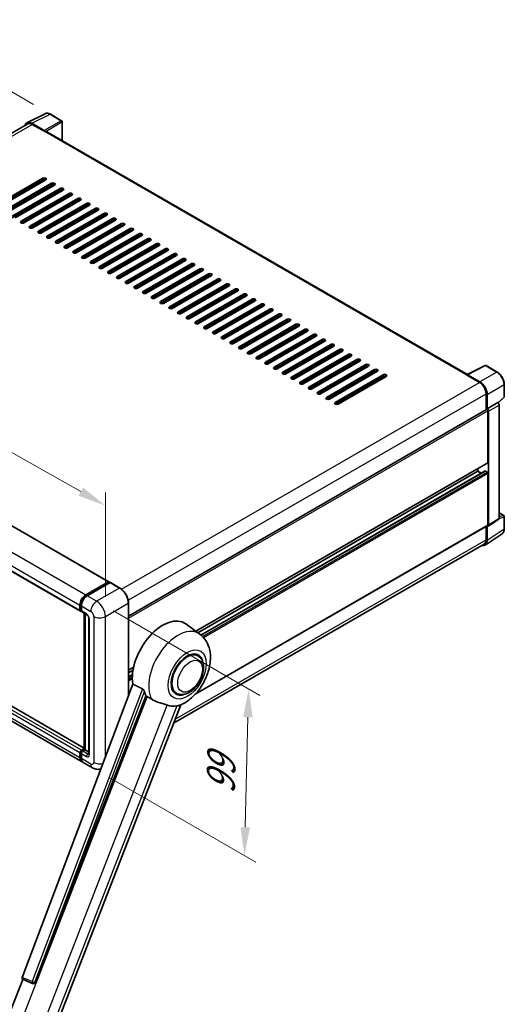
# Model space of a CAD drawing. Units: millimetres. Extents: x 0 to 10822, y 0 to 1686.
# Drawn here: x 1336 to 1593, y 267 to 790 of the extents above; entities that cross this region are included whole.
import ezdxf

# ---------------------------------------------------------------- set-up
doc = ezdxf.new("R2010")
doc.units = ezdxf.units.MM
doc.header["$LTSCALE"] = 6
doc.layers.get('Defpoints').update_dxf_attribs({"lineweight": 25})
for name, color, linetype, lineweight in [('Dimension (ISO)', 7, 'Continuous', 18), ('Visible (ISO)', 7, 'Continuous', 35), ('Visible Narrow (ISO)', 7, 'Continuous', 25)]:
    doc.layers.add(name, color=color, linetype=linetype, lineweight=lineweight)
doc.styles.add('Note Text (TK)', font='txt')
doc.dimstyles.new('Default - Method 1b (TK)', dxfattribs={"dimscale": 6, "dimtxt": 2.5, "dimasz": 2.5, "dimexe": 1, "dimexo": 1.5, "dimgap": 1, "dimtad": 1, "dimtoh": 1, "dimrnd": 1e-08, "dimdsep": 46, "dimtxsty": 'Note Text (TK)', "dimcen": 0.09, "dimdle": 5, "dimclrd": 100, "dimclre": 100, "dimclrt": 7, "dimadec": 1, "dimazin": 1, "dimtfac": 1, "dimtmove": 0, "dimatfit": 3, "dimfxl": 1, "dimtolj": 1, "dimlwd": -1, "dimlwe": -1, "dimarcsym": 0})

# ---------------------------------------------------------------- blocks, each defined once
blk = doc.blocks.new('*D27')
at = {"layer": 'Defpoints', "color": 0}
for p in [(1133.15, 613.72), (1381.27, 531.77), (1381.27, 472.98)]:
    blk.add_point(p, dxfattribs=at)
at = {"layer": 'Dimension (ISO)', "color": 100}
for p, q in [((1133.15, 624.07), (1133.15, 679.4)), ((1146.2, 665.11), (1368.22, 539.17)), ((1381.27, 483.33), (1381.27, 538.67))]:
    blk.add_line(p, q, dxfattribs=at)
for points in [[(1147.43, 667.28), (1144.96, 662.93), (1133.15, 672.51)], [(1369.46, 541.35), (1366.99, 537), (1381.27, 531.77)]]:
    blk.add_solid(points, dxfattribs=at)
at = {"layer": 'Dimension (ISO)', "color": 7, "insert": (1250.52, 621.45), "char_height": 15, "attachment_point": 4, "rotation": 330.4382, "style": 'Note Text (TK)'}
blk.add_mtext('\\A1;{\\Q-29.562;\\W0.820;\\H0.816x; \\fＭＳ Ｐゴシック|b0|i0;\\H15.0000;320}', dxfattribs=at)
blk = doc.blocks.new('*D28')
at = {"layer": 'Defpoints', "color": 0}
for p in [(1271.24, 786.17), (1352.17, 739.45), (1135.97, 612.83)]:
    blk.add_point(p, dxfattribs=at)
at = {"layer": 'Dimension (ISO)', "color": 100}
for p, q in [((1343.21, 744.62), (1265.26, 789.62)), ((1068.29, 666.97), (1258.3, 778.57)), ((1127.01, 618), (1049.39, 662.82))]:
    blk.add_line(p, q, dxfattribs=at)
for points in [[(1257.04, 780.73), (1259.57, 776.42), (1271.24, 786.17)], [(1067.03, 669.12), (1069.56, 664.81), (1055.36, 659.37)]]:
    blk.add_solid(points, dxfattribs=at)
at = {"layer": 'Dimension (ISO)', "color": 7, "insert": (1143.23, 726.64), "char_height": 15, "attachment_point": 4, "rotation": 30.4297, "style": 'Note Text (TK)'}
blk.add_mtext('\\A1;{\\Q-29.570;\\W0.820;\\H0.816x; \\fＭＳ Ｐゴシック|b0|i0;\\H15.0000;280}', dxfattribs=at)
blk = doc.blocks.new('*D29')
at = {"layer": 'Defpoints', "color": 0}
for p in [(1376.64, 481), (1374.46, 392.6), (1455.07, 346.06)]:
    blk.add_point(p, dxfattribs=at)
at = {"layer": 'Dimension (ISO)', "color": 100}
for p, q in [((1385.52, 475.88), (1463.17, 431.04)), ((1456.88, 419.46), (1455.44, 361.06)), ((1383.34, 387.48), (1460.99, 342.65))]:
    blk.add_line(p, q, dxfattribs=at)
for points in [[(1454.38, 419.53), (1459.38, 419.4), (1457.25, 434.46)], [(1452.94, 361.12), (1457.94, 361), (1455.07, 346.06)]]:
    blk.add_solid(points, dxfattribs=at)
at = {"layer": 'Dimension (ISO)', "color": 7, "insert": (1442.3, 375.75), "char_height": 15, "attachment_point": 4, "rotation": 88.5861, "style": 'Note Text (TK)'}
blk.add_mtext('\\A1;{\\Q28.586;\\W0.828;\\H0.816x; \\fＭＳ Ｐゴシック|b0|i0;\\H15.0000;99}', dxfattribs=at)

msp = doc.modelspace()

# ---------------------------------------------------------------- linework, layer by layer
at = {"layer": 'Visible (ISO)'}
for p, q in [((1339.6849, 734.9579), (1349.2845, 739.7522)), ((1358.0791, 736.033), (1352.1672, 739.4463)), ((1340.0547, 734.3205), (1151.1944, 625.2819)), ((1348.8734, 730.8483), (1342.314, 734.6354)), ((1342.5092, 734.0773), (1349.4517, 730.0691)), ((1358.3518, 725.484), (1358.3518, 735.5607)), ((1349.2589, 730.1804), (1349.2589, 730.1807)), ((1573.2957, 601.3861), (1350.2699, 730.1501)), ((1322.646, 690.7659), (1348.1018, 705.4628)), ((1348.1018, 704.5721), (1322.646, 689.8752)), ((1349.6446, 704.5721), (1324.1887, 689.8752)), ((1327.2743, 688.0937), (1352.7301, 702.7907)), ((1352.7301, 701.8999), (1327.2743, 687.203)), ((1354.2729, 701.8999), (1328.8171, 687.203)), ((1340.5808, 699.3391), (1340.5808, 700.2298)), ((1331.9026, 685.4216), (1357.3585, 700.1185)), ((1357.3585, 699.2278), (1331.9026, 684.5308)), ((1358.9013, 699.2278), (1333.4454, 684.5308)), ((1336.531, 682.7494), (1361.9868, 697.4463)), ((1361.9868, 696.5556), (1336.531, 681.8587)), ((1363.5296, 696.5556), (1338.0737, 681.8587)), ((1340.5808, 700.0072), (1340.3879, 700.1185)), ((1340.5808, 700.0072), (1340.3879, 700.1185)), ((1340.5808, 693.9948), (1340.5808, 694.8855)), ((1341.1593, 680.0772), (1366.6151, 694.7741)), ((1366.6151, 693.8834), (1341.1593, 679.1865)), ((1368.1579, 693.8834), (1342.7021, 679.1865)), ((1345.7876, 677.405), (1371.2435, 692.102)), ((1371.2435, 691.2113), (1345.7876, 676.5143)), ((1372.7863, 691.2113), (1347.3304, 676.5143)), ((1340.5808, 688.6504), (1340.5808, 689.5411)), ((1350.416, 674.7329), (1375.8718, 689.4298)), ((1375.8718, 688.5391), (1350.416, 673.8421)), ((1377.4146, 688.5391), (1351.9588, 673.8421)), ((1355.0443, 672.0607), (1380.5002, 686.7576)), ((1380.5002, 685.8669), (1355.0443, 671.17)), ((1382.0429, 685.8669), (1356.5871, 671.17)), ((1340.5808, 683.3061), (1340.5808, 684.1968)), ((1359.6726, 669.3885), (1385.1285, 684.0855)), ((1385.1285, 683.1947), (1359.6726, 668.4978)), ((1386.6713, 683.1947), (1361.2154, 668.4978)), ((1364.301, 666.7164), (1389.7568, 681.4133)), ((1389.7568, 680.5226), (1364.301, 665.8256)), ((1391.2996, 680.5226), (1365.8438, 665.8256)), ((1368.9293, 664.0442), (1394.3852, 678.7411)), ((1394.3852, 677.8504), (1368.9293, 663.1535)), ((1395.9279, 677.8504), (1370.4721, 663.1535)), ((1373.5577, 661.372), (1399.0135, 676.069)), ((1399.0135, 675.1782), (1373.5577, 660.4813)), ((1400.5563, 675.1782), (1375.1004, 660.4813)), ((1378.186, 658.6998), (1403.6418, 673.3968)), ((1403.6418, 672.5061), (1378.186, 657.8091)), ((1405.1846, 672.5061), (1379.7288, 657.8091)), ((1382.8143, 656.0277), (1408.2702, 670.7246)), ((1408.2702, 669.8339), (1382.8143, 655.137)), ((1409.8129, 669.8339), (1384.3571, 655.137)), ((1387.4427, 653.3555), (1412.8985, 668.0524)), ((1412.8985, 667.1617), (1387.4427, 652.4648)), ((1414.4413, 667.1617), (1388.9854, 652.4648)), ((1392.071, 650.6833), (1417.5268, 665.3803)), ((1417.5268, 664.4895), (1392.071, 649.7926)), ((1419.0696, 664.4895), (1393.6138, 649.7926)), ((1396.6993, 648.0112), (1422.1552, 662.7081)), ((1422.1552, 661.8174), (1396.6993, 647.1204)), ((1423.698, 661.8174), (1398.2421, 647.1204)), ((1401.3277, 645.339), (1426.7835, 660.0359)), ((1426.7835, 659.1452), (1401.3277, 644.4483)), ((1428.3263, 659.1452), (1402.8704, 644.4483)), ((1405.956, 642.6668), (1431.4118, 657.3638)), ((1431.4118, 656.473), (1405.956, 641.7761)), ((1432.9546, 656.473), (1407.4988, 641.7761)), ((1410.5843, 639.9947), (1436.0402, 654.6916)), ((1436.0402, 653.8009), (1410.5843, 639.1039)), ((1437.583, 653.8009), (1412.1271, 639.1039)), ((1415.2127, 637.3225), (1440.6685, 652.0194)), ((1440.6685, 651.1287), (1415.2127, 636.4318)), ((1442.2113, 651.1287), (1416.7554, 636.4318)), ((1419.841, 634.6503), (1445.2968, 649.3472)), ((1445.2968, 648.4565), (1419.841, 633.7596)), ((1446.8396, 648.4565), (1421.3838, 633.7596)), ((1424.4693, 631.9781), (1449.9252, 646.6751)), ((1449.9252, 645.7844), (1424.4693, 631.0874)), ((1451.468, 645.7844), (1426.0121, 631.0874)), ((1429.0977, 629.306), (1454.5535, 644.0029)), ((1454.5535, 643.1122), (1429.0977, 628.4152)), ((1456.0963, 643.1122), (1430.6405, 628.4152)), ((1433.726, 626.6338), (1459.1819, 641.3307)), ((1459.1819, 640.44), (1433.726, 625.7431)), ((1460.7246, 640.44), (1435.2688, 625.7431)), ((1438.3543, 623.9616), (1463.8102, 638.6586)), ((1463.8102, 637.7678), (1438.3543, 623.0709)), ((1465.353, 637.7678), (1439.8971, 623.0709)), ((1442.9827, 621.2895), (1468.4385, 635.9864)), ((1468.4385, 635.0957), (1442.9827, 620.3987)), ((1469.9813, 635.0957), (1444.5255, 620.3987)), ((1447.611, 618.6173), (1473.0669, 633.3142)), ((1473.0669, 632.4235), (1447.611, 617.7266)), ((1474.6096, 632.4235), (1449.1538, 617.7266)), ((1452.2394, 615.9451), (1477.6952, 630.6421)), ((1477.6952, 629.7513), (1452.2394, 615.0544)), ((1479.238, 629.7513), (1453.7821, 615.0544)), ((1456.8677, 613.2729), (1482.3235, 627.9699)), ((1482.3235, 627.0792), (1456.8677, 612.3822)), ((1483.8663, 627.0792), (1458.4105, 612.3822)), ((1157.1152, 621.8401), (1383.1322, 491.3491)), ((1461.496, 610.6008), (1486.9519, 625.2977)), ((1486.9519, 624.407), (1461.496, 609.7101)), ((1488.4946, 624.407), (1463.0388, 609.7101)), ((1466.1244, 607.9286), (1491.5802, 622.6255)), ((1491.5802, 621.7348), (1466.1244, 607.0379)), ((1493.123, 621.7348), (1467.6671, 607.0379)), ((1470.7527, 605.2564), (1496.2085, 619.9534)), ((1496.2085, 619.0626), (1470.7527, 604.3657)), ((1497.7513, 619.0626), (1472.2955, 604.3657)), ((1475.381, 602.5843), (1500.8369, 617.2812)), ((1500.8369, 616.3905), (1475.381, 601.6935)), ((1502.3797, 616.3905), (1476.9238, 601.6935)), ((1480.0094, 599.9121), (1505.4652, 614.609)), ((1505.4652, 613.7183), (1480.0094, 599.0214)), ((1507.008, 613.7183), (1481.5521, 599.0214)), ((1484.6377, 597.2399), (1510.0935, 611.9369)), ((1141.9811, 606.3158), (1367.9982, 475.8248)), ((1510.0935, 611.0461), (1484.6377, 596.3492)), ((1511.6363, 611.0461), (1486.1805, 596.3492)), ((1489.266, 594.5678), (1514.7219, 609.2647)), ((1514.7219, 608.374), (1489.266, 593.677)), ((1516.2647, 608.374), (1490.8088, 593.677)), ((1493.8944, 591.8956), (1519.3502, 606.5925)), ((1519.3502, 605.7018), (1493.8944, 591.0049)), ((1520.893, 605.7018), (1495.4371, 591.0049)), ((1498.5227, 589.2234), (1523.9785, 603.9203)), ((1523.9785, 603.0296), (1498.5227, 588.3327)), ((1525.5213, 603.0296), (1500.0655, 588.3327)), ((1503.151, 586.5512), (1528.6069, 601.2482)), ((1572.7689, 601.1368), (1579.7114, 597.1286)), ((1572.9618, 601.0258), (1572.9618, 601.0255)), ((1573.0843, 601.2806), (1582.6839, 606.0748)), ((1579.9066, 597.4612), (1573.3472, 601.2483)), ((1589.1123, 602.646), (1583.2003, 606.0592)), ((1528.6069, 600.3575), (1503.151, 585.6605)), ((1530.1497, 600.3575), (1504.6938, 585.6605)), ((1592.8542, 589.5607), (1592.8542, 596.1649)), ((1583.1827, 591.1162), (1583.1827, 582.6161)), ((1583.7612, 583.211), (1583.7612, 590.7849)), ((1583.7612, 583.211), (1589.3446, 586.4346)), ((1589.3451, 586.4343), (1589.3446, 586.4346)), ((1589.561, 586.274), (1592.6792, 589.1605)), ((1393.5008, 473.1032), (1583.4885, 582.7927)), ((1583.7617, 583.2108), (1583.7612, 583.211)), ((1584.1469, 554.7079), (1584.1469, 582.0976)), ((1584.5326, 521.3052), (1584.5326, 581.8755)), ((1590.116, 524.9953), (1590.116, 585.0991)), ((1429.2375, 465.0864), (1584.0339, 554.4582)), ((1430.2888, 464.3191), (1578.7472, 550.0316)), ((1431.9217, 463.1012), (1582.6719, 550.1369)), ((1578.7472, 550.0316), (1578.7472, 551.4059)), ((1580.6184, 548.9512), (1578.7472, 550.0316)), ((1583.7612, 549.5862), (1582.8355, 550.1206)), ((1584.1469, 521.5284), (1584.1469, 548.9182)), ((1370.0451, 403.0631), (1144.3101, 533.3913)), ((1590.116, 527.914), (1592.5814, 526.4906)), ((1368.676, 395.943), (1142.6589, 526.434)), ((1584.3255, 520.8176), (1589.9089, 524.5077)), ((1592.8542, 519.4141), (1592.8542, 526.0182)), ((1428.9571, 431.7451), (1584.0339, 521.2787)), ((1583.1827, 520.7872), (1583.1827, 513.6232)), ((1583.7612, 513.2865), (1583.7612, 520.8604)), ((1583.7612, 520.8604), (1583.7617, 520.8601)), ((1582.7259, 510.8483), (1591.6777, 516.7647)), ((1582.166, 511.376), (1417.4471, 416.2755)), ((1370.8578, 484.3407), (1382.9686, 491.3329)), ((1383.2, 491.1993), (1383.2, 491.0688)), ((1370.9143, 483.9757), (1383.2565, 491.1015)), ((1383.7786, 490.9098), (1371.6292, 483.8954)), ((1383.3929, 491.0879), (1383.74, 490.8875)), ((1388.929, 488.0285), (1383.9149, 490.9233)), ((1367.7722, 476.3242), (1367.7722, 478.9964)), ((1368.1166, 476.4578), (1368.1166, 479.13)), ((1368.3547, 475.9969), (1368.5436, 475.8878)), ((1368.5436, 478.551), (1368.5436, 475.8788)), ((1393.5008, 430.9743), (1393.5008, 480.1098)), ((1368.7696, 475.3794), (1371.4694, 473.8207)), ((1370.0451, 402.418), (1370.0451, 474.643)), ((1370.4721, 474.3965), (1370.4721, 402.1715)), ((1372.4667, 472.0933), (1372.4667, 399.9447)), ((1431.3503, 463.5442), (1423.8826, 468.9952)), ((1430.3895, 452.0626), (1428.6011, 453.0951)), ((1393.5008, 444.4538), (1396.2274, 446.028)), ((1393.5008, 443.0795), (1395.9185, 444.4754)), ((1393.5008, 440.9189), (1395.6215, 442.1432)), ((1395.7999, 437.0756), (1337.1366, 281.3973)), ((1343.8356, 278.728), (1402.8114, 430.7293)), ((1418.9349, 432.2228), (1417.1465, 433.2553)), ((1354.4344, 253.8698), (1421.2249, 426.0121)), ((1368.5436, 401.9488), (1370.0451, 402.8157)), ((1368.6001, 401.5837), (1370.0451, 402.418)), ((1370.125, 402.3719), (1370.0451, 402.418)), ((1370.125, 402.3719), (1370.4721, 402.1715)), ((1367.7722, 397.9405), (1367.7722, 400.6127)), ((1368.1166, 398.0741), (1368.1166, 400.7463)), ((1368.5436, 400.1673), (1368.5436, 397.4952)), ((1370.4721, 402.1715), (1369.315, 401.5034)), ((1370.4721, 402.1715), (1372.4667, 401.0199)), ((1374.4614, 392.6027), (1369.4474, 395.4976)), ((1329.7115, 260.4507), (1337.4286, 280.3404)), ((1337.3048, 280.3926), (1342.5684, 278.1745)), ((1342.895, 278.0932), (1342.9288, 278.0902))]:
    msp.add_line(p, q, dxfattribs=at)
for centre, radius, start, end in [((1357.8064, 735.5607), 0.5455, 0, 60), ((1582.9276, 605.5869), 0.5455, 60, 116.538708), ((1592.3087, 589.5607), 0.5455, 312.789481, 0), ((1592.3087, 526.0182), 0.5455, 0, 60), ((1342.992, 279.1798), 1.0909, 247.148911, 264.896091)]:
    msp.add_arc(centre, radius, start, end, dxfattribs=at)
for centre, major_axis, ratio, start_param, end_param in [((1342.3187, 730.1763), (-2.7306, 4.7295), 0.5766475, 5.49839613, 6.80992005), ((1342.5092, 730.0691), (-2.4545, 4.2514), 0.57735027, 5.49778714, 6.28318531), ((1348.873, 730.403), (0.2727, -0.4724), 0.5780539, 0.78600715, 2.3555855), ((1349.4517, 728.733), (0.8182, 1.4171), 0.57735027, 0, 0.78539816), ((1348.8732, 705.0175), (1.0909, 0), 0.57735027, 5.49778716, 8.63937978), ((1348.8732, 704.1267), (-1.0909, 0), 0.57735027, 3.92699082, 5.49778713), ((1353.5015, 702.3453), (1.0909, 0), 0.57735027, 5.49778716, 8.63937978), ((1353.5015, 701.4546), (-1.0909, 0), 0.57735027, 3.92699082, 5.49778713), ((1358.1299, 699.6731), (1.0909, 0), 0.57735027, 5.49778716, 8.63937978), ((1358.1299, 698.7824), (-1.0909, 0), 0.57735027, 3.92699082, 5.49778713), ((1362.7582, 697.001), (1.0909, 0), 0.57735027, 5.49778716, 8.63937978), ((1362.7582, 696.1102), (-1.0909, 0), 0.57735027, 3.92699082, 5.49778713), ((1367.3865, 694.3288), (1.0909, 0), 0.57735027, 5.49778716, 8.63937978), ((1367.3865, 693.4381), (-1.0909, 0), 0.57735027, 3.92699082, 5.49778713), ((1372.0149, 691.6566), (1.0909, 0), 0.57735027, 5.49778716, 8.63937978), ((1372.0149, 690.7659), (-1.0909, 0), 0.57735027, 3.92699082, 5.49778713), ((1376.6432, 688.9844), (1.0909, 0), 0.57735027, 5.49778716, 8.63937978), ((1376.6432, 688.0937), (-1.0909, 0), 0.57735027, 3.92699082, 5.49778713), ((1381.2715, 686.3123), (1.0909, 0), 0.57735027, 5.49778716, 8.63937978), ((1381.2715, 685.4216), (-1.0909, 0), 0.57735027, 3.92699082, 5.49778713), ((1337.3024, 682.304), (-1.0909, 0), 0.57735027, 5.49778716, 8.63937978), ((1341.9307, 679.6318), (-1.0909, 0), 0.57735027, 5.49778716, 8.63937978), ((1385.8999, 683.6401), (1.0909, 0), 0.57735027, 5.49778716, 8.63937978), ((1385.8999, 682.7494), (-1.0909, 0), 0.57735027, 3.92699082, 5.49778713), ((1390.5282, 680.9679), (1.0909, 0), 0.57735027, 5.49778716, 8.63937978), ((1390.5282, 680.0772), (-1.0909, 0), 0.57735027, 3.92699082, 5.49778713), ((1346.559, 676.9597), (-1.0909, 0), 0.57735027, 5.49778716, 8.63937978), ((1351.1874, 674.2875), (-1.0909, 0), 0.57735027, 5.49778716, 8.63937978), ((1395.1565, 678.2958), (1.0909, 0), 0.57735027, 5.49778716, 8.63937978), ((1395.1565, 677.405), (-1.0909, 0), 0.57735027, 3.92699082, 5.49778713), ((1399.7849, 675.6236), (1.0909, 0), 0.57735027, 5.49778716, 8.63937978), ((1399.7849, 674.7329), (-1.0909, 0), 0.57735027, 3.92699082, 5.49778713), ((1355.8157, 671.6153), (-1.0909, 0), 0.57735027, 5.49778716, 8.63937978), ((1360.444, 668.9432), (-1.0909, 0), 0.57735027, 5.49778716, 8.63937978), ((1404.4132, 672.9514), (1.0909, 0), 0.57735027, 5.49778716, 8.63937978), ((1404.4132, 672.0607), (-1.0909, 0), 0.57735027, 3.92699082, 5.49778713), ((1409.0416, 670.2793), (1.0909, 0), 0.57735027, 5.49778716, 8.63937978), ((1409.0416, 669.3885), (-1.0909, 0), 0.57735027, 3.92699082, 5.49778713), ((1365.0724, 666.271), (-1.0909, 0), 0.57735027, 5.49778716, 8.63937978), ((1369.7007, 663.5988), (-1.0909, 0), 0.57735027, 5.49778716, 8.63937978), ((1413.6699, 667.6071), (1.0909, 0), 0.57735027, 5.49778716, 8.63937978), ((1413.6699, 666.7164), (-1.0909, 0), 0.57735027, 3.92699082, 5.49778713), ((1418.2982, 664.9349), (1.0909, 0), 0.57735027, 5.49778716, 8.63937978), ((1418.2982, 664.0442), (-1.0909, 0), 0.57735027, 3.92699082, 5.49778713), ((1374.329, 660.9267), (-1.0909, 0), 0.57735027, 5.49778716, 8.63937978), ((1378.9574, 658.2545), (-1.0909, 0), 0.57735027, 5.49778716, 8.63937978), ((1422.9266, 662.2627), (1.0909, 0), 0.57735027, 5.49778716, 8.63937978), ((1422.9266, 661.372), (-1.0909, 0), 0.57735027, 3.92699082, 5.49778713), ((1427.5549, 659.5906), (1.0909, 0), 0.57735027, 5.49778716, 8.63937978), ((1427.5549, 658.6998), (-1.0909, 0), 0.57735027, 3.92699082, 5.49778713), ((1383.5857, 655.5823), (-1.0909, 0), 0.57735027, 5.49778716, 8.63937978), ((1388.214, 652.9101), (-1.0909, 0), 0.57735027, 5.49778716, 8.63937978), ((1432.1832, 656.9184), (1.0909, 0), 0.57735027, 5.49778716, 8.63937978), ((1432.1832, 656.0277), (-1.0909, 0), 0.57735027, 3.92699082, 5.49778713), ((1436.8116, 654.2462), (1.0909, 0), 0.57735027, 5.49778716, 8.63937978), ((1436.8116, 653.3555), (-1.0909, 0), 0.57735027, 3.92699082, 5.49778713), ((1392.8424, 650.238), (-1.0909, 0), 0.57735027, 5.49778716, 8.63937978), ((1397.4707, 647.5658), (-1.0909, 0), 0.57735027, 5.49778716, 8.63937978), ((1441.4399, 651.5741), (1.0909, 0), 0.57735027, 5.49778716, 8.63937978), ((1441.4399, 650.6833), (-1.0909, 0), 0.57735027, 3.92699082, 5.49778713), ((1446.0682, 648.9019), (1.0909, 0), 0.57735027, 5.49778715, 8.63937978), ((1446.0682, 648.0112), (-1.0909, 0), 0.57735027, 3.92699082, 5.49778713), ((1402.0991, 644.8936), (-1.0909, 0), 0.57735027, 5.49778716, 8.63937978), ((1406.7274, 642.2215), (-1.0909, 0), 0.57735027, 5.49778716, 8.63937978), ((1450.6966, 646.2297), (1.0909, 0), 0.57735027, 5.49778716, 8.63937978), ((1450.6966, 645.339), (-1.0909, 0), 0.57735027, 3.92699082, 5.49778713), ((1455.3249, 643.5575), (1.0909, 0), 0.57735027, 5.49778716, 8.63937978), ((1455.3249, 642.6668), (-1.0909, 0), 0.57735027, 3.92699082, 5.49778713), ((1411.3557, 639.5493), (-1.0909, 0), 0.57735027, 5.49778716, 8.63937978), ((1459.9532, 640.8854), (1.0909, 0), 0.57735027, 5.49778716, 8.63937978), ((1459.9532, 639.9947), (-1.0909, 0), 0.57735027, 3.92699082, 5.49778713), ((1464.5816, 638.2132), (1.0909, 0), 0.57735027, 5.49778716, 8.63937978), ((1464.5816, 637.3225), (-1.0909, 0), 0.57735027, 3.92699082, 5.49778713), ((1415.9841, 636.8771), (-1.0909, 0), 0.57735027, 5.49778716, 8.63937978), ((1420.6124, 634.2049), (-1.0909, 0), 0.57735027, 5.49778716, 8.63937978), ((1469.2099, 635.541), (1.0909, 0), 0.57735027, 5.49778716, 8.63937978), ((1469.2099, 634.6503), (-1.0909, 0), 0.57735027, 3.92699082, 5.49778713), ((1473.8382, 632.8689), (1.0909, 0), 0.57735027, 5.49778716, 8.63937978), ((1473.8382, 631.9781), (-1.0909, 0), 0.57735027, 3.92699082, 5.49778713), ((1425.2407, 631.5328), (-1.0909, 0), 0.57735027, 5.49778716, 8.63937978), ((1429.8691, 628.8606), (-1.0909, 0), 0.57735027, 5.49778716, 8.63937978), ((1478.4666, 630.1967), (1.0909, 0), 0.57735027, 5.49778716, 8.63937978), ((1478.4666, 629.306), (-1.0909, 0), 0.57735027, 3.92699082, 5.49778713), ((1483.0949, 627.5245), (1.0909, 0), 0.57735027, 5.49778716, 8.63937978), ((1483.0949, 626.6338), (-1.0909, 0), 0.57735027, 3.92699082, 5.49778713), ((1434.4974, 626.1884), (-1.0909, 0), 0.57735027, 5.49778716, 8.63937978), ((1439.1257, 623.5163), (-1.0909, 0), 0.57735027, 5.49778716, 8.63937978), ((1487.7233, 624.8524), (1.0909, 0), 0.57735027, 5.49778716, 8.63937978), ((1487.7233, 623.9616), (-1.0909, 0), 0.57735027, 3.92699082, 5.49778713), ((1492.3516, 622.1802), (1.0909, 0), 0.57735027, 5.49778716, 8.63937978), ((1492.3516, 621.2895), (-1.0909, 0), 0.57735027, 3.92699082, 5.49778713), ((1443.7541, 620.8441), (-1.0909, 0), 0.57735027, 5.49778716, 8.63937978), ((1448.3824, 618.1719), (-1.0909, 0), 0.57735027, 5.49778716, 8.63937978), ((1496.9799, 619.508), (1.0909, 0), 0.57735027, 5.49778716, 8.63937978), ((1496.9799, 618.6173), (-1.0909, 0), 0.57735027, 3.92699082, 5.49778713), ((1501.6083, 616.8358), (1.0909, 0), 0.57735027, 5.49778716, 8.63937978), ((1501.6083, 615.9451), (-1.0909, 0), 0.57735027, 3.92699082, 5.49778713), ((1453.0107, 615.4998), (-1.0909, 0), 0.57735027, 5.49778716, 8.63937978), ((1457.6391, 612.8276), (-1.0909, 0), 0.57735027, 5.49778716, 8.63937978), ((1506.2366, 614.1637), (1.0909, 0), 0.57735027, 5.49778716, 8.63937978), ((1506.2366, 613.2729), (-1.0909, 0), 0.57735027, 3.92699082, 5.49778713), ((1510.8649, 611.4915), (1.0909, 0), 0.57735027, 5.49778716, 8.63937978), ((1462.2674, 610.1554), (-1.0909, 0), 0.57735027, 5.49778716, 8.63937978), ((1466.8957, 607.4832), (-1.0909, 0), 0.57735027, 5.49778716, 8.63937978), ((1510.8649, 610.6008), (-1.0909, 0), 0.57735027, 3.92699082, 5.49778713), ((1515.4933, 608.8193), (1.0909, 0), 0.57735027, 5.49778716, 8.63937978), ((1515.4933, 607.9286), (-1.0909, 0), 0.57735027, 3.92699082, 5.49778713), ((1520.1216, 606.1472), (1.0909, 0), 0.57735027, 5.49778716, 8.63937978), ((1471.5241, 604.8111), (-1.0909, 0), 0.57735027, 5.49778716, 8.63937978), ((1476.1524, 602.1389), (-1.0909, 0), 0.57735027, 5.49778716, 8.63937978), ((1520.1216, 605.2564), (-1.0909, 0), 0.57735027, 3.92699082, 5.49778713), ((1524.7499, 603.475), (1.0909, 0), 0.57735027, 5.49778716, 8.63937978), ((1524.7499, 602.5843), (-1.0909, 0), 0.57735027, 3.92699082, 5.49778713), ((1529.3783, 600.8028), (1.0909, 0), 0.57735027, 5.49778716, 8.63937978), ((1572.7689, 599.8008), (0.8182, 1.4171), 0.57735027, 0.53865784, 0.78539816), ((1573.3477, 600.8024), (-0.2731, 0.473), 0.5766475, 5.49839613, 7.06797448), ((1480.7808, 599.4667), (-1.0909, 0), 0.57735027, 5.49778716, 8.63937978), ((1485.4091, 596.7946), (-1.0909, 0), 0.57735027, 5.49778716, 8.63937978), ((1529.3783, 599.9121), (-1.0909, 0), 0.57735027, 3.92699082, 5.49778713), ((1579.7114, 593.1203), (2.4545, -4.2514), 0.57735027, 0.78539816, 2.35619449), ((1579.9019, 593.0076), (2.7273, -4.7238), 0.5780539, 0.78600715, 2.3555855), ((1490.0374, 594.1224), (-1.0909, 0), 0.57735027, 5.49778716, 8.63937978), ((1494.6658, 591.4502), (-1.0909, 0), 0.57735027, 5.49778716, 8.63937978), ((1499.2941, 588.778), (-1.0909, 0), 0.57735027, 5.49778716, 8.63937978), ((1503.9224, 586.1059), (-1.0909, 0), 0.57735027, 5.49778716, 8.63937978), ((1589.3441, 585.5436), (-0.5455, 0.9448), 0.5780539, 3.9275998, 5.49717816), ((1583.7612, 582.3203), (-0.2727, 0.4724), 0.57735027, 3.92699082, 6.28318531), ((1583.7607, 582.32), (0.5455, -0.9448), 0.5780539, 0.78600715, 2.3555855), ((1583.7612, 554.9306), (0.2727, -0.4724), 0.57735027, 0, 0.78539816), ((1582.8355, 549.8534), (-0.1636, 0.2834), 0.57735027, 5.49778714, 6.28318531), ((1583.7612, 549.1409), (-0.2727, 0.4724), 0.57735027, 3.92699082, 5.49778714), ((1589.3441, 525.4421), (0.5461, -0.9459), 0.5766475, 0.03486413, 0.78478918), ((1583.7607, 521.7519), (0.5461, -0.9459), 0.5766475, 5.49839613, 7.06797448), ((1583.7612, 521.7511), (0.2727, -0.4724), 0.57735027, 0, 0.78539816), ((1579.9019, 515.5201), (2.7306, -4.7295), 0.5766475, 5.75645056, 7.06797448), ((1579.7114, 515.6274), (2.4545, -4.2514), 0.57735027, 0, 0.78539816), ((1382.9686, 491.0657), (0.1636, 0.2834), 0.57735027, 5.49778714, 7.06858347), ((1383.3929, 490.8653), (-0.1364, 0.2362), 0.57735027, 5.49778714, 6.28318531), ((1383.7786, 490.6871), (0.1364, 0.2362), 0.57735027, 0, 0.78539816), ((1370.8578, 480.7778), (2.1818, 3.779), 0.57735027, 0.78539816, 2.35619449), ((1371.6292, 480.3325), (-2.1818, -3.779), 0.57735027, 3.92699082, 5.49778714), ((1368.5436, 476.7696), (-0.5455, -0.9448), 0.57735027, 5.49778714, 7.06858347), ((1369.315, 476.3242), (-0.5455, -0.9448), 0.57735027, 5.49778714, 6.28318531), ((1411.7414, 449.6025), (11.4545, 19.8399), 0.57735027, 6.22128195, 8.81798228), ((1424.6622, 442.1427), (-5.7273, -9.9199), 0.57735027, 3.14159265, 6.28318531), ((1424.6622, 442.1427), (-6, -10.3923), 0.57735027, 2.51814983, 6.90662813), ((1424.6622, 442.1427), (-5.7273, -9.9199), 0.57735027, 3.14159265, 6.28318531), ((1417.1411, 446.485), (-11.1205, -19.2613), 0.57735027, 5.75442515, 5.9224706), ((1423.3123, 442.9221), (-9.682, -16.7697), 0.57735027, 0.04275891, 0.48083986), ((1368.5436, 401.0581), (0.5455, 0.9448), 0.57735027, 0.78539816, 2.35619449), ((1370.8578, 399.722), (-2.1818, -3.779), 0.57735027, 5.49778714, 6.46089591), ((1369.315, 400.6127), (-0.5455, -0.9448), 0.57735027, 3.92699082, 5.49778714), ((1371.6292, 399.2766), (-2.1818, -3.779), 0.57735027, 5.49778714, 6.28318531), ((1337.8161, 281.3609), (-0.5538, -0.9471), 0.57511278, 5.00037773, 6.35839815), ((1343.0057, 279.1785), (-0.0293, -1.0911), 0.83822063, 6.23097823, 7.45089515)]:
    msp.add_ellipse(centre, major_axis=major_axis, ratio=ratio, start_param=start_param, end_param=end_param, dxfattribs=at)
for points, knots in [([(1352.1672, 739.4463), (1351.9731, 739.5584), (1351.7767, 739.655), (1351.3819, 739.814), (1351.1835, 739.8764), (1350.7875, 739.9636), (1350.5899, 739.9883), (1350.1996, 739.9958), (1350.0069, 739.9786), (1349.6339, 739.899), (1349.4536, 739.8366), (1349.2845, 739.7522)], [-0.784789176, -0.784789176, -0.784789176, -0.784789176, -0.634804167, -0.634804167, -0.484819157, -0.484819157, -0.334834148, -0.334834148, -0.184849139, -0.184849139, -0.03486413, -0.03486413, -0.03486413, -0.03486413]), ([(1592.8542, 596.1649), (1592.8542, 596.3994), (1592.8382, 596.6403), (1592.776, 597.13), (1592.7297, 597.3789), (1592.6085, 597.8798), (1592.5336, 598.1319), (1592.357, 598.6341), (1592.2554, 598.8842), (1592.0278, 599.3773), (1591.9019, 599.6202), (1591.6286, 600.0936), (1591.4812, 600.3241), (1591.1679, 600.7677), (1591.0021, 600.9808), (1590.6555, 601.3848), (1590.4747, 601.5758), (1590.1014, 601.9312), (1589.909, 602.0957), (1589.516, 602.3945), (1589.3154, 602.5287), (1589.1123, 602.646)], [-0.78478918, -0.78478918, -0.78478918, -0.78478918, -0.62783134, -0.62783134, -0.47087351, -0.47087351, -0.31391567, -0.31391567, -0.15695784, -0.15695784, 0, 0, 0.15695784, 0.15695784, 0.31391567, 0.31391567, 0.47087351, 0.47087351, 0.62783134, 0.62783134, 0.78478918, 0.78478918, 0.78478918, 0.78478918]), ([(1591.6777, 516.7647), (1591.8354, 516.8689), (1591.9796, 516.9939), (1592.235, 517.2772), (1592.3462, 517.4354), (1592.5348, 517.7771), (1592.6123, 517.9607), (1592.7348, 518.3472), (1592.7799, 518.5502), (1592.8396, 518.9716), (1592.8542, 519.19), (1592.8542, 519.4141)], [0.03486413, 0.03486413, 0.03486413, 0.03486413, 0.184849139, 0.184849139, 0.334834148, 0.334834148, 0.484819157, 0.484819157, 0.634804167, 0.634804167, 0.784789176, 0.784789176, 0.784789176, 0.784789176]), ([(1393.5008, 480.1098), (1393.5008, 480.6708), (1393.4241, 481.2704), (1393.128, 482.4935), (1392.9086, 483.1168), (1392.3486, 484.3303), (1392.0079, 484.9203), (1391.237, 486.0121), (1390.8069, 486.5138), (1389.8957, 487.3817), (1389.4149, 487.7479), (1388.929, 488.0285)], [1.57079633, 1.57079633, 1.57079633, 1.57079633, 1.88495559, 1.88495559, 2.19911486, 2.19911486, 2.51327412, 2.51327412, 2.82743339, 2.82743339, 3.14159265, 3.14159265, 3.14159265, 3.14159265]), ([(1368.1166, 479.13), (1368.1166, 479.4765), (1368.1639, 479.8446), (1368.3451, 480.5933), (1368.4791, 480.9738), (1368.8208, 481.7141), (1369.0284, 482.0737), (1369.4987, 482.7398), (1369.7613, 483.0461), (1370.319, 483.5774), (1370.6142, 483.8024), (1370.9143, 483.9757)], [3.14159265, 3.14159265, 3.14159265, 3.14159265, 3.45575192, 3.45575192, 3.76991118, 3.76991118, 4.08407045, 4.08407045, 4.39822972, 4.39822972, 4.71238898, 4.71238898, 4.71238898, 4.71238898]), ([(1368.3547, 475.9969), (1368.3204, 476.0167), (1368.2889, 476.0412), (1368.2344, 476.0964), (1368.2113, 476.1269), (1368.1737, 476.1905), (1368.159, 476.2236), (1368.1366, 476.2902), (1368.1289, 476.3238), (1368.1189, 476.3909), (1368.1166, 476.4245), (1368.1166, 476.4578)], [2.35619449, 2.35619449, 2.35619449, 2.35619449, 2.513274123, 2.513274123, 2.670353756, 2.670353756, 2.827433388, 2.827433388, 2.984513021, 2.984513021, 3.141592654, 3.141592654, 3.141592654, 3.141592654]), ([(1371.4694, 473.8207), (1371.5193, 473.7919), (1371.5779, 473.7518), (1371.7072, 473.6459), (1371.7785, 473.5782), (1371.9238, 473.4173), (1371.9978, 473.3225), (1372.1368, 473.1154), (1372.2013, 473.0024), (1372.3108, 472.7742), (1372.3557, 472.6589), (1372.4214, 472.4445), (1372.443, 472.3449), (1372.4632, 472.1958), (1372.4667, 472.1402), (1372.4667, 472.0933)], [3.14159265, 3.14159265, 3.14159265, 3.14159265, 3.34831632, 3.34831632, 3.57177779, 3.57177779, 3.8108324, 3.8108324, 4.05880671, 4.05880671, 4.30647121, 4.30647121, 4.54413512, 4.54413512, 4.71238898, 4.71238898, 4.71238898, 4.71238898]), ([(1420.9593, 425.8962), (1422.922, 426.7349), (1424.6999, 427.8832), (1428.1194, 430.7279), (1429.7274, 432.4756), (1432.5193, 436.2891), (1433.7057, 438.3509), (1435.5876, 442.6551), (1436.2843, 444.8957), (1437.0684, 449.4694), (1437.157, 451.8073), (1436.46, 456.2122), (1435.7644, 458.3029), (1433.687, 461.4599), (1432.6201, 462.6173), (1431.3503, 463.5442)], [5.10679326, 5.10679326, 5.10679326, 5.10679326, 5.45297672, 5.45297672, 5.83515075, 5.83515075, 6.21279538, 6.21279538, 6.59050979, 6.59050979, 6.97267556, 6.97267556, 7.31011279, 7.31011279, 7.53027889, 7.53027889, 7.53027889, 7.53027889]), ([(1418.9349, 432.2228), (1419.5676, 431.8575), (1420.2756, 431.6293), (1421.7842, 431.4433), (1422.5843, 431.5097), (1424.2984, 431.9276), (1425.2055, 432.3342), (1427.0186, 433.4623), (1427.9169, 434.2133), (1429.5614, 435.9448), (1430.3074, 436.9246), (1431.5852, 439.0125), (1432.1186, 440.1187), (1432.93, 442.3753), (1433.207, 443.5253), (1433.4536, 445.7879), (1433.4217, 446.9012), (1432.9802, 448.9312), (1432.5901, 449.8626), (1431.5528, 451.2174), (1431.01, 451.7043), (1430.3895, 452.0626)], [4.45058959, 4.45058959, 4.45058959, 4.45058959, 4.69057374, 4.69057374, 4.95480942, 4.95480942, 5.2747785, 5.2747785, 5.62663167, 5.62663167, 5.97702643, 5.97702643, 6.32414747, 6.32414747, 6.67327751, 6.67327751, 7.0262773, 7.0262773, 7.35680249, 7.35680249, 7.59218225, 7.59218225, 7.59218225, 7.59218225]), ([(1400.9264, 434.532), (1400.9724, 434.5091), (1401.0198, 434.4805), (1401.1198, 434.4091), (1401.1724, 434.3651), (1401.3242, 434.2212), (1401.4173, 434.1086), (1401.6097, 433.8401), (1401.7084, 433.6638), (1401.8492, 433.3522), (1401.8975, 433.2149), (1401.9295, 433.093)], [0.3759847, 0.3759847, 0.3759847, 0.3759847, 0.392440242, 0.392440242, 0.410914798, 0.410914798, 0.44786391, 0.44786391, 0.504486619, 0.504486619, 0.552148681, 0.552148681, 0.552148681, 0.552148681]), ([(1403.4021, 430.4463), (1404.1587, 430.0838), (1404.9994, 429.5849), (1405.8434, 429.0179), (1405.847, 429.0155), (1405.8506, 429.0131)], [2.57632281, 2.57632281, 2.57632281, 2.57632281, 2.843099825, 2.843099825, 2.844244962, 2.844244962, 2.844244962, 2.844244962]), ([(1405.8506, 429.0131), (1406.3665, 428.6661), (1406.9185, 428.3593), (1408.424, 427.6519), (1409.3867, 427.3254), (1411.1352, 426.8262), (1411.9164, 426.6425), (1412.9294, 426.3557), (1413.2319, 426.261), (1413.705, 426.0855), (1413.8869, 426.0089), (1414.053, 425.9288)], [-8.358650844, -8.358650844, -8.358650844, -8.358650844, -8.190003506, -8.190003506, -7.917688575, -7.917688575, -7.676295197, -7.676295197, -7.560988477, -7.560988477, -7.477759094, -7.477759094, -7.477759094, -7.477759094]), ([(1419.2063, 425.4685), (1419.3886, 425.5076), (1419.5596, 425.5441), (1419.9671, 425.6313), (1420.1846, 425.6778), (1420.6185, 425.7798), (1420.8125, 425.8335), (1420.9593, 425.8963)], [-5.271586261, -5.271586261, -5.271586261, -5.271586261, -5.187218627, -5.187218627, -5.056284352, -5.056284352, -4.886250554, -4.886250554, -4.886250554, -4.886250554]), ([(1368.1166, 400.7463), (1368.1166, 400.813), (1368.1255, 400.8792), (1368.157, 401.0091), (1368.1796, 401.073), (1368.2364, 401.196), (1368.2706, 401.2552), (1368.3487, 401.3658), (1368.3927, 401.4174), (1368.4895, 401.5096), (1368.5423, 401.5504), (1368.6001, 401.5837)], [3.14159265, 3.14159265, 3.14159265, 3.14159265, 3.45575192, 3.45575192, 3.76991118, 3.76991118, 4.08407045, 4.08407045, 4.39822972, 4.39822972, 4.71238898, 4.71238898, 4.71238898, 4.71238898]), ([(1368.7559, 396.3191), (1368.7381, 396.3355), (1368.7207, 396.3523), (1368.6051, 396.4693), (1368.5186, 396.5828), (1368.3709, 396.8323), (1368.3097, 396.9681), (1368.2124, 397.2576), (1368.1763, 397.4113), (1368.1284, 397.733), (1368.1166, 397.9009), (1368.1166, 398.0741)], [2.486038708, 2.486038708, 2.486038708, 2.486038708, 2.513274123, 2.513274123, 2.670353756, 2.670353756, 2.827433388, 2.827433388, 2.984513021, 2.984513021, 3.141592654, 3.141592654, 3.141592654, 3.141592654]), ([(1372.4667, 399.9447), (1372.4667, 399.9008), (1372.4637, 399.8646), (1372.4556, 399.8107), (1372.4507, 399.7931), (1372.4469, 399.7819), (1372.4462, 399.7802), (1372.4462, 399.7802)], [4.71238898, 4.71238898, 4.71238898, 4.71238898, 4.869468613, 4.869468613, 5.026548246, 5.026548246, 5.092877496, 5.092877496, 5.092877496, 5.092877496]), ([(1378.8235, 392.0242), (1378.7671, 392.0074), (1378.7107, 391.9916), (1378.224, 391.8643), (1377.7958, 391.8126), (1376.9874, 391.8037), (1376.6068, 391.8455), (1375.9038, 391.9877), (1375.5808, 392.0878), (1374.9858, 392.3225), (1374.7135, 392.4572), (1374.4614, 392.6027)], [5.634287894, 5.634287894, 5.634287894, 5.634287894, 5.654866776, 5.654866776, 5.811946409, 5.811946409, 5.969026042, 5.969026042, 6.126105675, 6.126105675, 6.283185307, 6.283185307, 6.283185307, 6.283185307])]:
    msp.add_open_spline(points, degree=3, knots=knots, dxfattribs=at)
for points in [[(1400.9264, 434.532), (1398.3815, 435.7939), (1395.7999, 437.0756)], [(1402.8114, 430.7293), (1403.107, 430.5876), (1403.4021, 430.4463)]]:
    msp.add_open_spline(points, degree=2, dxfattribs=at)
at = {"layer": 'Visible Narrow (ISO)'}
for p, q in [((1342.314, 734.6354), (1351.9079, 739.4268)), ((1351.9079, 739.4268), (1357.8198, 736.0135)), ((1152.6345, 624.4531), (1342.5092, 734.0773)), ((1357.8198, 736.0135), (1348.8734, 730.8483)), ((1349.2589, 730.1807), (1358.2053, 735.3459)), ((1358.2053, 735.3459), (1358.2053, 725.5686)), ((1349.4517, 730.0691), (1572.7689, 601.1368)), ((1348.1018, 705.4628), (1348.1018, 704.5721)), ((1352.7301, 702.7907), (1352.7301, 701.8999)), ((1357.3585, 700.1185), (1357.3585, 699.2278)), ((1361.9868, 697.4463), (1361.9868, 696.5556)), ((1327.7633, 687.04), (1340.5808, 694.4401)), ((1366.6151, 694.7741), (1366.6151, 693.8834)), ((1371.2435, 692.102), (1371.2435, 691.2113)), ((1375.8718, 689.4298), (1375.8718, 688.5391)), ((1380.5002, 686.7576), (1380.5002, 685.8669)), ((1336.531, 682.7494), (1336.531, 681.8587)), ((1341.1593, 680.0772), (1341.1593, 679.1865)), ((1385.1285, 684.0855), (1385.1285, 683.1947)), ((1389.7568, 681.4133), (1389.7568, 680.5226)), ((1345.7876, 677.405), (1345.7876, 676.5143)), ((1350.416, 674.7329), (1350.416, 673.8421)), ((1394.3852, 678.7411), (1394.3852, 677.8504)), ((1399.0135, 676.069), (1399.0135, 675.1782)), ((1355.0443, 672.0607), (1355.0443, 671.17)), ((1359.6726, 669.3885), (1359.6726, 668.4978)), ((1403.6418, 673.3968), (1403.6418, 672.5061)), ((1408.2702, 670.7246), (1408.2702, 669.8339)), ((1364.301, 666.7164), (1364.301, 665.8256)), ((1368.9293, 664.0442), (1368.9293, 663.1535)), ((1412.8985, 668.0524), (1412.8985, 667.1617)), ((1417.5268, 665.3803), (1417.5268, 664.4895)), ((1373.5577, 661.372), (1373.5577, 660.4813)), ((1378.186, 658.6998), (1378.186, 657.8091)), ((1422.1552, 662.7081), (1422.1552, 661.8174)), ((1426.7835, 660.0359), (1426.7835, 659.1452)), ((1382.8143, 656.0277), (1382.8143, 655.137)), ((1387.4427, 653.3555), (1387.4427, 652.4648)), ((1431.4118, 657.3638), (1431.4118, 656.473)), ((1436.0402, 654.6916), (1436.0402, 653.8009)), ((1392.071, 650.6833), (1392.071, 649.7926)), ((1396.6993, 648.0112), (1396.6993, 647.1204)), ((1440.6685, 652.0194), (1440.6685, 651.1287)), ((1445.2968, 649.3472), (1445.2968, 648.4565)), ((1401.3277, 645.339), (1401.3277, 644.4483)), ((1405.956, 642.6668), (1405.956, 641.7761)), ((1449.9252, 646.6751), (1449.9252, 645.7844)), ((1454.5535, 644.0029), (1454.5535, 643.1122)), ((1410.5843, 639.9947), (1410.5843, 639.1039)), ((1459.1819, 641.3307), (1459.1819, 640.44)), ((1463.8102, 638.6586), (1463.8102, 637.7678)), ((1415.2127, 637.3225), (1415.2127, 636.4318)), ((1419.841, 634.6503), (1419.841, 633.7596)), ((1468.4385, 635.9864), (1468.4385, 635.0957)), ((1473.0669, 633.3142), (1473.0669, 632.4235)), ((1424.4693, 631.9781), (1424.4693, 631.0874)), ((1429.0977, 629.306), (1429.0977, 628.4152)), ((1477.6952, 630.6421), (1477.6952, 629.7513)), ((1482.3235, 627.9699), (1482.3235, 627.0792)), ((1156.9516, 621.8239), (1382.9686, 491.3329)), ((1433.726, 626.6338), (1433.726, 625.7431)), ((1438.3543, 623.9616), (1438.3543, 623.0709)), ((1486.9519, 625.2977), (1486.9519, 624.407)), ((1491.5802, 622.6255), (1491.5802, 621.7348)), ((1442.9827, 621.2895), (1442.9827, 620.3987)), ((1447.611, 618.6173), (1447.611, 617.7266)), ((1496.2085, 619.9534), (1496.2085, 619.0626)), ((1500.8369, 617.2812), (1500.8369, 616.3905)), ((1144.8407, 614.8317), (1370.8578, 484.3407)), ((1452.2394, 615.9451), (1452.2394, 615.0544)), ((1456.8677, 613.2729), (1456.8677, 612.3822)), ((1505.4652, 614.609), (1505.4652, 613.7183)), ((1510.0935, 611.9369), (1510.0935, 611.0461)), ((1141.7552, 609.4874), (1367.7722, 478.9964)), ((1141.7552, 606.8152), (1367.7722, 476.3242)), ((1461.496, 610.6008), (1461.496, 609.7101)), ((1466.1244, 607.9286), (1466.1244, 607.0379)), ((1514.7219, 609.2647), (1514.7219, 608.374)), ((1519.3502, 606.5925), (1519.3502, 605.7018)), ((1470.7527, 605.2564), (1470.7527, 604.3657)), ((1475.381, 602.5843), (1475.381, 601.6935)), ((1523.9785, 603.9203), (1523.9785, 603.0296)), ((1528.6069, 601.2482), (1528.6069, 600.3575)), ((1573.3472, 601.2483), (1582.9411, 606.0397)), ((1588.853, 602.6265), (1579.9066, 597.4612)), ((1582.9411, 606.0397), (1588.853, 602.6265)), ((1389.7612, 487.4608), (1579.7114, 597.1286)), ((1480.0094, 599.9121), (1480.0094, 599.0214)), ((1484.6377, 597.2399), (1484.6377, 596.3492)), ((1583.7612, 590.7849), (1592.7076, 595.9501)), ((1592.7076, 595.9501), (1592.7076, 589.346)), ((1393.3557, 481.5196), (1583.1827, 591.1162)), ((1489.266, 594.5678), (1489.266, 593.677)), ((1493.8944, 591.8956), (1493.8944, 591.0049)), ((1498.5227, 589.2234), (1498.5227, 588.3327)), ((1503.151, 586.5512), (1503.151, 585.6605)), ((1589.3451, 586.4343), (1583.7617, 583.2108)), ((1592.7076, 589.346), (1589.4709, 586.3498)), ((1393.5008, 472.028), (1584.1469, 582.0976)), ((1584.5326, 581.8755), (1590.116, 585.0991)), ((1429.0964, 465.1894), (1584.1469, 554.7079)), ((1432.0004, 463.0359), (1582.8355, 550.1206)), ((1432.7218, 462.3836), (1583.7612, 549.5862)), ((1433.2727, 461.8109), (1584.1469, 548.9182)), ((1370.0451, 402.9524), (1144.1465, 533.375)), ((1367.7722, 400.6127), (1141.7552, 531.1037)), ((1367.7722, 397.9405), (1141.7552, 528.4315)), ((1368.5436, 401.9488), (1142.5266, 532.4398)), ((1590.116, 527.8262), (1592.4044, 526.5049)), ((1590.116, 524.9953), (1584.5326, 521.3052)), ((1592.4044, 526.5049), (1590.116, 525.7896)), ((1590.116, 524.9933), (1592.7076, 525.8035)), ((1592.7076, 525.8035), (1592.7076, 519.1993)), ((1429.3066, 432.1313), (1584.1469, 521.5284)), ((1592.7076, 519.1993), (1583.7612, 513.2865)), ((1418.2773, 418.4151), (1583.1827, 513.6232)), ((1371.0506, 483.9622), (1383.3929, 491.0879)), ((1388.7926, 488.0149), (1376.6432, 481.0005)), ((1383.7786, 490.9098), (1388.7926, 488.0149)), ((1371.0506, 483.9622), (1371.4059, 483.7571)), ((1376.6432, 481.0005), (1371.6292, 483.8954)), ((1368.1965, 476.3465), (1368.1965, 479.0186)), ((1368.1965, 479.0186), (1368.5517, 478.8136)), ((1368.1965, 476.3465), (1368.5436, 476.1461)), ((1368.5436, 478.551), (1373.5577, 475.6562)), ((1371.2435, 474.3201), (1368.5436, 475.8788)), ((1381.2715, 472.984), (1393.4209, 479.9984)), ((1393.4209, 479.9984), (1393.4209, 430.7623)), ((1370.125, 402.3719), (1370.125, 474.5969)), ((1372.7863, 399.4993), (1372.7863, 471.6479)), ((1375.1004, 472.984), (1375.1004, 395.491)), ((1381.2715, 398.5208), (1381.2715, 472.984)), ((1393.5008, 444.6383), (1396.2763, 446.2407)), ((1393.5008, 440.8082), (1395.6122, 442.0272)), ((1393.5008, 439.7393), (1395.5526, 440.9239)), ((1393.5008, 438.8486), (1395.5434, 440.0279)), ((1400.9264, 434.532), (1342.3876, 279.1845)), ((1403.4021, 430.4463), (1336.3587, 257.6519)), ((1343.7634, 278.7344), (1401.9295, 433.093)), ((1349.492, 259.5325), (1414.053, 425.9288)), ((1419.2063, 425.4685), (1354.6453, 259.0722)), ((1368.7365, 401.5702), (1370.125, 402.3719)), ((1368.1965, 397.9628), (1368.1965, 400.635)), ((1368.1965, 400.635), (1368.5711, 400.4187)), ((1368.1965, 397.9628), (1368.5436, 397.7624)), ((1368.5436, 400.1673), (1371.2435, 398.6086)), ((1373.5577, 394.6003), (1368.5436, 397.4952)), ((1368.7365, 401.5702), (1369.111, 401.354)), ((1372.0149, 399.9447), (1369.315, 401.5034)), ((1372.0149, 399.9447), (1372.4667, 400.2055)), ((1342.3876, 279.1845), (1337.1366, 281.3973)), ((1343.8356, 278.728), (1343.7634, 278.7344))]:
    msp.add_line(p, q, dxfattribs=at)
for centre, major_axis, ratio, start_param, end_param in [((1351.8987, 734.9608), (-2.7014, 4.7448), 0.57677384, 5.50187364, 6.25179868), ((1351.8944, 738.9739), (0.2727, 0.4724), 0.57735027, 0, 0.75049158), ((1357.8064, 735.5607), (0.2727, 0.4724), 0.57735027, 0, 0.75049158), ((1357.8064, 735.5607), (0.2727, -0.4724), 0.61692145, 0.78600715, 2.3555855), ((1357.8064, 735.5607), (0.5455, 0), 0.57735027, 5.53269373, 6.28318531), ((1582.9276, 605.5869), (-0.2437, 0.488), 0.5766475, 5.53326026, 6.28318531), ((1582.9276, 605.5869), (0.2727, 0.4724), 0.57735027, 0, 0.75049158), ((1588.8396, 602.1736), (0.2727, 0.4724), 0.57735027, 0, 0.75049158), ((1588.8353, 598.1653), (2.7273, -4.7238), 0.58194065, 0.78600715, 2.3555855), ((1592.3087, 596.1649), (0.5455, 0), 0.57735027, 5.53269373, 6.28318531), ((1592.3087, 589.5607), (0.3705, -0.4003), 0.43528024, 0, 0.66685618), ((1592.3087, 589.5607), (0.5455, 0), 0.57735027, 5.53269373, 6.28318531), ((1592.3087, 526.0182), (0.2727, 0.4724), 0.57735027, 0, 0.53459435), ((1592.3087, 526.0182), (0.1627, -0.5206), 0.72169311, 0.93474524, 2.49688001), ((1592.3087, 526.0182), (0.5455, 0), 0.57735027, 5.53269373, 6.28318531), ((1588.8353, 521.4243), (2.7584, -4.7119), 0.57677384, 0.03138662, 0.78131167), ((1592.3087, 519.4141), (0.5455, 0), 0.57735027, 5.53269373, 6.28318531), ((1388.7926, 487.7923), (0.1364, 0.2362), 0.57735027, 0, 0.78539816), ((1388.7926, 482.6706), (3.2727, -5.6685), 0.57735027, 0.78539816, 2.35619449), ((1371.0506, 480.6665), (2.0182, 3.4956), 0.57735027, 0.78539816, 2.35619449), ((1371.0506, 483.7395), (-0.1364, 0.2362), 0.57735027, 5.49778714, 6.28318531), ((1376.6432, 477.4376), (2.1818, 3.779), 0.57735027, 0.78539816, 2.35619449), ((1376.6432, 475.6562), (-3.2727, 5.6685), 0.57735027, 3.92699082, 5.49778714), ((1368.3893, 479.13), (-0.2727, 0), 0.57735027, 0, 0.78539816), ((1368.3893, 476.4578), (-0.2727, 0), 0.57735027, 0, 0.78539816), ((1368.7365, 476.6582), (-0.3818, -0.6613), 0.57735027, 5.49778714, 6.28318531), ((1373.5577, 473.8747), (1.0909, -1.8895), 0.57735027, 0.78539816, 2.35619449), ((1393.2281, 480.1098), (0.2727, 0), 0.57735027, 5.49778714, 6.28318531), ((1372.0149, 474.7654), (-0.5455, -0.9448), 0.57735027, 5.49778714, 6.28318531), ((1371.2435, 472.5386), (-1.0909, 1.8895), 0.57735027, 3.92699082, 5.49778714), ((1373.5577, 472.0933), (-1.0909, 0), 0.57735027, 0, 0.78539816), ((1378.186, 474.7654), (4.3636, 0), 0.57735027, 3.92699082, 5.49778714), ((1419.7331, 444.9885), (10.9602, 18.9835), 0.57735027, 6.22128195, 9.10029382), ((1368.3893, 400.7463), (-0.2727, 0), 0.57735027, 0, 0.78539816), ((1368.3893, 398.0741), (-0.2727, 0), 0.57735027, 0, 0.78539816), ((1368.7365, 400.9467), (0.3818, 0.6613), 0.57735027, 0.78539816, 2.35619449), ((1371.0506, 399.6106), (-2.0182, -3.4956), 0.57735027, 5.49778714, 6.13162893), ((1368.7365, 401.3475), (-0.1364, 0.2362), 0.57735027, 5.49778714, 6.28318531), ((1372.0149, 399.0539), (-0.5455, -0.9448), 0.57735027, 3.92699082, 5.49778714), ((1371.2435, 400.39), (1.0909, -1.8895), 0.57735027, 5.49778714, 7.06858347), ((1372.0149, 400.8354), (0.5455, -0.9448), 0.57735027, 5.49778714, 6.11527958), ((1373.5577, 399.9447), (-1.0909, 0), 0.57735027, 0, 0.78539816), ((1373.5577, 396.3818), (1.0909, -1.8895), 0.57735027, 5.49778714, 7.06858347), ((1376.6432, 396.3818), (-2.1818, -3.779), 0.57735027, 5.49778714, 6.28318531), ((1378.186, 397.2725), (4.3636, 0), 0.57735027, 3.92699082, 5.12379841), ((1342.992, 279.1798), (-0.4236, -1.0053), 0.52400674, 4.92516489, 6.28318531), ((1342.992, 279.1798), (-1.0208, 0.3847), 0.22397928, 1.02402715, 2.50755701), ((1342.992, 279.1798), (-0.097, -1.0866), 0.78867513, 0, 1.21991692)]:
    msp.add_ellipse(centre, major_axis=major_axis, ratio=ratio, start_param=start_param, end_param=end_param, dxfattribs=at)
for centre, major_axis in [((1424.6622, 442.1427), (7.1565, 12.3954)), ((1426.205, 441.252), (4.6364, 8.0304))]:
    msp.add_ellipse(centre, major_axis=major_axis, ratio=0.57735027, dxfattribs=at)

# ---------------------------------------------------------------- dimensions: what is measured, and where the dimension line sits
at = {"layer": 'Dimension (ISO)', "color": 100}
for base, p1, p2, angle, text, override, picture, middle in [((1271.2356, 786.1722), (1135.9698, 612.8276), (1352.1672, 739.4463), 210.42972, '{\\Q-29.570;\\W0.820;\\H0.816x; \\fＭＳ Ｐゴシック|b0|i0;\\H15.0000;280}', {"dimgap": 1, "dimtoh": 0, "dimdec": 2, "dimlfac": 1.117015, "dimtol": 0, "dimlim": 0, "dimtp": 0, "dimtm": 0, "dimtdec": 2, "dimtofl": 0, "dimatfit": 1}, '*D28', (1163.2976, 722.77)), ((1381.2715, 531.7717), (1133.1489, 613.7183), (1381.2715, 472.984), 150.438239, '{\\Q-29.562;\\W0.820;\\H0.816x; \\fＭＳ Ｐゴシック|b0|i0;\\H15.0000;320}', {"dimgap": 1, "dimtoh": 0, "dimdec": 2, "dimlfac": 1.117736, "dimtol": 0, "dimlim": 0, "dimtp": 0, "dimtm": 0, "dimtdec": 2, "dimtofl": 0, "dimatfit": 1}, '*D27', (1257.2102, 602.1389)), ((1455.0716, 346.0624), (1376.6432, 481.0005), (1374.4614, 392.6027), 88.586123, '{\\Q28.586;\\W0.828;\\H0.816x; \\fＭＳ Ｐゴシック|b0|i0;\\H15.0000;99}', {"dimgap": 1, "dimtoh": 0, "dimdec": 2, "dimlfac": 1.10681, "dimtol": 0, "dimlim": 0, "dimtp": 0, "dimtm": 0, "dimtdec": 2, "dimtofl": 0, "dimatfit": 1}, '*D29', (1456.1625, 390.2613))]:
    dim = msp.add_linear_dim(base=base, p1=p1, p2=p2, angle=angle, text=text, dimstyle='Default - Method 1b (TK)', override=override, dxfattribs=at)
    dim.commit()
    dim.dimension.update_dxf_attribs({"geometry": picture, "text_midpoint": middle, "dimtype": 160})

doc.saveas('drawing.dxf')
